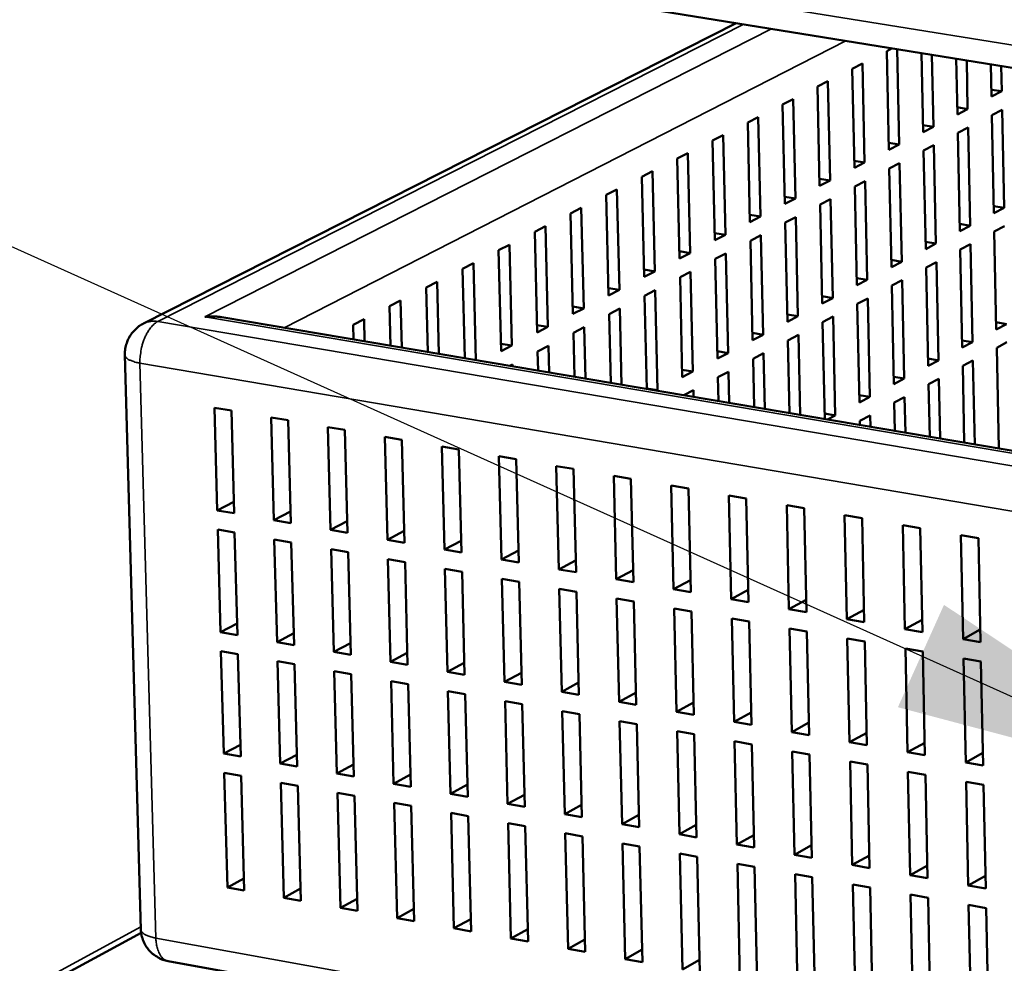
# Model space of a CAD drawing. Units: millimetres. Extents: x 65 to 5840, y 100 to 4100.
# Drawn here: x 4028 to 4172, y 2677 to 2815 of the extents above; entities that cross this region are included whole.
import ezdxf

# ---------------------------------------------------------------- set-up
doc = ezdxf.new("R2010")
doc.units = ezdxf.units.MM
doc.header["$LTSCALE"] = 20
for name, color, linetype, lineweight in [('Symbol (ISO)', 7, 'Continuous', 25), ('Visible (ISO)', 7, 'Continuous', 50), ('Visible Narrow (ISO)', 7, 'Continuous', 35)]:
    doc.layers.add(name, color=color, linetype=linetype, lineweight=lineweight)
doc.styles.add('Note Text (ISO)', font='tahoma.ttf')
doc.dimstyles.new('Default - Method 1b (ISO)$7', dxfattribs={"dimscale": 20, "dimtxt": 2.5, "dimasz": 2.5, "dimexe": 3.175, "dimexo": 0, "dimgap": 0.762, "dimtad": 1, "dimtoh": 1, "dimrnd": 1e-08, "dimtxsty": 'Note Text (ISO)', "dimcen": 0.09, "dimdle": 10, "dimclrd": 256, "dimclre": 256, "dimclrt": 256, "dimazin": 2, "dimtfac": 1.4, "dimtmove": 0, "dimatfit": 3, "dimfxl": 1, "dimtolj": 1, "dimlwd": -1, "dimlwe": -1, "dimarcsym": 0})

msp = doc.modelspace()

# ---------------------------------------------------------------- linework, layer by layer
at = {"layer": 'Visible (ISO)'}
for p, q in [((4045.85, 2828.81), (4469.4, 2760.36)), ((4133.14, 2814.7), (4046.36, 2770.71)), ((4155.17, 2810.6), (4155.97, 2811.01)), ((4155.48, 2796.12), (4155.17, 2810.6)), ((4156.69, 2810.9), (4156.99, 2796.91)), ((4160.51, 2798.74), (4160.27, 2810.32)), ((4161.8, 2810.07), (4162.02, 2799.52)), ((4150.11, 2808.01), (4151.63, 2808.79)), ((4151.63, 2808.79), (4151.94, 2794.29)), ((4165.52, 2801.34), (4165.35, 2809.5)), ((4166.88, 2809.25), (4167.02, 2802.12)), ((4170.52, 2803.93), (4170.42, 2808.68)), ((4150.43, 2793.5), (4150.11, 2808.01)), ((4171.93, 2808.44), (4172.01, 2804.71)), ((4145.03, 2805.4), (4146.56, 2806.18)), ((4146.56, 2806.18), (4146.88, 2791.66)), ((4145.35, 2790.87), (4145.03, 2805.4)), ((4170.5, 2804.95), (4172.01, 2804.71)), ((4172.01, 2804.71), (4170.52, 2803.93)), ((4139.93, 2802.78), (4141.46, 2803.57)), ((4141.46, 2803.57), (4141.79, 2789.01)), ((4140.26, 2788.22), (4139.93, 2802.78)), ((4165.5, 2802.37), (4167.02, 2802.12)), ((4167.02, 2802.12), (4165.52, 2801.34)), ((4170.57, 2801.23), (4172.07, 2802.01)), ((4172.07, 2802.01), (4172.36, 2787.65)), ((4134.81, 2800.15), (4136.35, 2800.94)), ((4135.14, 2785.56), (4134.81, 2800.15)), ((4136.35, 2800.94), (4136.68, 2786.36)), ((4170.87, 2786.87), (4170.57, 2801.23)), ((4160.49, 2799.77), (4162.02, 2799.52)), ((4162.02, 2799.52), (4160.51, 2798.74)), ((4165.58, 2798.64), (4167.08, 2799.42)), ((4165.88, 2784.24), (4165.58, 2798.64)), ((4167.08, 2799.42), (4167.38, 2785.03)), ((4129.66, 2797.51), (4131.21, 2798.31)), ((4130, 2782.89), (4129.66, 2797.51)), ((4131.21, 2798.31), (4131.54, 2783.7)), ((4155.46, 2797.16), (4156.99, 2796.91)), ((4124.5, 2794.86), (4126.05, 2795.66)), ((4126.05, 2795.66), (4126.39, 2781.02)), ((4156.99, 2796.91), (4155.48, 2796.12)), ((4160.57, 2796.03), (4162.08, 2796.81)), ((4160.88, 2781.61), (4160.57, 2796.03)), ((4162.08, 2796.81), (4162.38, 2782.4)), ((4124.84, 2780.21), (4124.5, 2794.86)), ((4150.4, 2794.54), (4151.94, 2794.29)), ((4151.94, 2794.29), (4150.43, 2793.5)), ((4119.31, 2792.2), (4120.87, 2793)), ((4120.87, 2793), (4121.21, 2778.33)), ((4155.54, 2793.41), (4157.05, 2794.2)), ((4155.85, 2778.96), (4155.54, 2793.41)), ((4157.05, 2794.2), (4157.36, 2779.76)), ((4119.66, 2777.52), (4119.31, 2792.2)), ((4145.33, 2791.91), (4146.88, 2791.66)), ((4146.88, 2791.66), (4145.35, 2790.87)), ((4150.49, 2790.78), (4152, 2791.57)), ((4152, 2791.57), (4152.32, 2777.1)), ((4114.1, 2789.53), (4115.67, 2790.33)), ((4115.67, 2790.33), (4116.02, 2775.63)), ((4150.8, 2776.3), (4150.49, 2790.78)), ((4114.45, 2774.82), (4114.1, 2789.53)), ((4140.23, 2789.27), (4141.79, 2789.01)), ((4141.79, 2789.01), (4140.26, 2788.22)), ((4145.41, 2788.14), (4146.94, 2788.94)), ((4146.94, 2788.94), (4147.26, 2774.44)), ((4108.87, 2786.84), (4110.44, 2787.65)), ((4110.44, 2787.65), (4110.8, 2772.92)), ((4145.73, 2773.64), (4145.41, 2788.14)), ((4170.85, 2787.9), (4172.36, 2787.65)), ((4172.36, 2787.65), (4170.87, 2786.87)), ((4109.23, 2772.11), (4108.87, 2786.84)), ((4135.11, 2786.62), (4136.68, 2786.36)), ((4136.68, 2786.36), (4135.14, 2785.56)), ((4140.32, 2785.49), (4141.85, 2786.29)), ((4141.85, 2786.29), (4142.17, 2771.76)), ((4103.62, 2784.15), (4105.2, 2784.96)), ((4103.98, 2769.38), (4103.62, 2784.15)), ((4105.2, 2784.96), (4105.56, 2770.2)), ((4140.64, 2770.96), (4140.32, 2785.49)), ((4165.86, 2785.28), (4167.38, 2785.03)), ((4167.38, 2785.03), (4165.88, 2784.24)), ((4170.92, 2784.18), (4172.42, 2784.96)), ((4171.22, 2769.83), (4170.92, 2784.18)), ((4129.98, 2783.96), (4131.54, 2783.7)), ((4131.54, 2783.7), (4130, 2782.89)), ((4135.2, 2782.83), (4136.74, 2783.63)), ((4135.53, 2768.27), (4135.2, 2782.83)), ((4136.74, 2783.63), (4137.07, 2769.07)), ((4098.34, 2781.44), (4099.93, 2782.25)), ((4098.71, 2766.65), (4098.34, 2781.44)), ((4099.93, 2782.25), (4100.29, 2767.47)), ((4124.81, 2781.28), (4126.39, 2781.02)), ((4160.85, 2782.65), (4162.38, 2782.4)), ((4162.38, 2782.4), (4160.88, 2781.61)), ((4165.94, 2781.55), (4167.44, 2782.34)), ((4166.24, 2767.18), (4165.94, 2781.55)), ((4167.44, 2782.34), (4167.74, 2767.98)), ((4126.39, 2781.02), (4124.84, 2780.21)), ((4130.06, 2780.16), (4131.61, 2780.96)), ((4130.4, 2765.56), (4130.06, 2780.16)), ((4131.61, 2780.96), (4131.94, 2766.38)), ((4155.83, 2780.01), (4157.36, 2779.76)), ((4093.05, 2778.72), (4094.64, 2779.54)), ((4093.37, 2765.62), (4093.05, 2778.72)), ((4094.64, 2779.54), (4094.99, 2765.34)), ((4119.63, 2778.6), (4121.21, 2778.33)), ((4157.36, 2779.76), (4155.85, 2778.96)), ((4160.93, 2778.91), (4162.44, 2779.7)), ((4161.24, 2764.51), (4160.93, 2778.91)), ((4162.44, 2779.7), (4162.74, 2765.31)), ((4121.21, 2778.33), (4119.66, 2777.52)), ((4124.9, 2777.47), (4126.45, 2778.28)), ((4125.24, 2762.85), (4124.9, 2777.47)), ((4126.45, 2778.28), (4126.79, 2763.67)), ((4150.78, 2777.36), (4152.32, 2777.1)), ((4152.32, 2777.1), (4150.8, 2776.3)), ((4155.91, 2776.25), (4157.42, 2777.05)), ((4157.42, 2777.05), (4157.73, 2762.64)), ((4087.73, 2775.99), (4089.32, 2776.81)), ((4087.97, 2766.53), (4087.73, 2775.99)), ((4089.32, 2776.81), (4089.59, 2766.25)), ((4114.43, 2775.9), (4116.02, 2775.63)), ((4116.02, 2775.63), (4114.45, 2774.82)), ((4119.72, 2774.77), (4121.28, 2775.58)), ((4121.28, 2775.58), (4121.62, 2760.95)), ((4156.22, 2761.83), (4155.91, 2776.25)), ((4082.38, 2773.25), (4083.99, 2774.07)), ((4083.99, 2774.07), (4084.16, 2767.17)), ((4120.04, 2761.11), (4119.72, 2774.77)), ((4145.71, 2774.69), (4147.26, 2774.44)), ((4147.26, 2774.44), (4145.73, 2773.64)), ((4150.86, 2773.59), (4152.38, 2774.39)), ((4152.38, 2774.39), (4152.69, 2759.95)), ((4082.53, 2767.45), (4082.38, 2773.25)), ((4109.2, 2773.19), (4110.8, 2772.92)), ((4110.8, 2772.92), (4109.23, 2772.11)), ((4114.52, 2772.07), (4116.08, 2772.88)), ((4116.08, 2772.88), (4116.35, 2761.74)), ((4151.18, 2759.14), (4150.86, 2773.59)), ((4465.62, 2702.76), (4057.83, 2771.62)), ((4077.02, 2770.49), (4078.63, 2771.32)), ((4078.63, 2771.32), (4078.71, 2768.09)), ((4114.76, 2762.01), (4114.52, 2772.07)), ((4140.62, 2772.02), (4142.17, 2771.76)), ((4142.17, 2771.76), (4140.64, 2770.96)), ((4145.79, 2770.92), (4147.31, 2771.72)), ((4147.31, 2771.72), (4147.63, 2757.25)), ((4077.07, 2768.37), (4077.02, 2770.49)), ((4103.95, 2770.47), (4105.56, 2770.2)), ((4105.56, 2770.2), (4103.98, 2769.38)), ((4109.29, 2769.35), (4110.86, 2770.17)), ((4110.86, 2770.17), (4111.05, 2762.63)), ((4146.11, 2756.71), (4145.79, 2770.92)), ((4171.2, 2770.88), (4172.71, 2770.63)), ((4172.71, 2770.63), (4171.22, 2769.83)), ((4109.45, 2762.9), (4109.29, 2769.35)), ((4135.51, 2769.34), (4137.07, 2769.07)), ((4137.07, 2769.07), (4135.53, 2768.27)), ((4140.7, 2768.23), (4142.23, 2769.04)), ((4142.23, 2769.04), (4142.49, 2757.32)), ((4098.68, 2767.74), (4100.29, 2767.47)), ((4100.29, 2767.47), (4098.71, 2766.65)), ((4104.05, 2766.62), (4105.62, 2767.44)), ((4105.62, 2767.44), (4105.72, 2763.53)), ((4140.94, 2757.58), (4140.7, 2768.23)), ((4166.22, 2768.23), (4167.74, 2767.98)), ((4167.74, 2767.98), (4166.24, 2767.18)), ((4171.28, 2767.15), (4172.77, 2767.95)), ((4171.58, 2752.41), (4171.28, 2767.15)), ((4045.95, 2681.97), (4043.6, 2766.1)), ((4104.12, 2763.8), (4104.05, 2766.62)), ((4130.37, 2766.64), (4131.94, 2766.38)), ((4131.94, 2766.38), (4130.4, 2765.56)), ((4135.59, 2765.54), (4137.13, 2766.35)), ((4135.75, 2758.46), (4135.59, 2765.54)), ((4137.13, 2766.35), (4137.31, 2758.2)), ((4161.22, 2765.57), (4162.74, 2765.31)), ((4099.98, 2764.5), (4100.36, 2764.7)), ((4100.36, 2764.7), (4100.37, 2764.44)), ((4162.74, 2765.31), (4161.24, 2764.51)), ((4166.3, 2764.49), (4167.79, 2765.29)), ((4166.53, 2753.26), (4166.3, 2764.49)), ((4167.79, 2765.29), (4168.05, 2753.01)), ((4125.22, 2763.93), (4126.79, 2763.67)), ((4126.79, 2763.67), (4125.24, 2762.85)), ((4130.46, 2762.83), (4132, 2763.64)), ((4130.54, 2759.34), (4130.46, 2762.83)), ((4132, 2763.64), (4132.11, 2759.08)), ((4156.2, 2762.89), (4157.73, 2762.64)), ((4157.73, 2762.64), (4156.22, 2761.83)), ((4161.3, 2761.81), (4162.8, 2762.62)), ((4162.8, 2762.62), (4162.98, 2753.86)), ((4120.04, 2761.21), (4121.62, 2760.95)), ((4161.46, 2754.12), (4161.3, 2761.81)), ((4121.62, 2760.95), (4121.48, 2760.87)), ((4125.47, 2760.2), (4126.86, 2760.93)), ((4126.86, 2760.93), (4126.88, 2759.96)), ((4151.15, 2760.21), (4152.69, 2759.95)), ((4152.69, 2759.95), (4151.18, 2759.14)), ((4156.28, 2759.13), (4157.78, 2759.94)), ((4157.78, 2759.94), (4157.9, 2754.72)), ((4057.12, 2743.33), (4056.71, 2758.37)), ((4056.71, 2758.37), (4059.2, 2757.95)), ((4156.37, 2754.98), (4156.28, 2759.13)), ((4059.2, 2757.95), (4059.61, 2742.91)), ((4065.41, 2741.9), (4065.01, 2756.96)), ((4065.01, 2756.96), (4067.51, 2756.53)), ((4146.09, 2757.51), (4147.63, 2757.25)), ((4147.63, 2757.25), (4146.5, 2756.65)), ((4151.23, 2756.43), (4152.75, 2757.24)), ((4152.75, 2757.24), (4152.79, 2755.58)), ((4067.51, 2756.53), (4067.91, 2741.47)), ((4073.72, 2740.47), (4073.33, 2755.54)), ((4073.33, 2755.54), (4075.83, 2755.11)), ((4151.25, 2755.84), (4151.23, 2756.43)), ((4075.83, 2755.11), (4076.22, 2740.04)), ((4082.05, 2739.03), (4081.66, 2754.12)), ((4081.66, 2754.12), (4084.17, 2753.69)), ((4084.17, 2753.69), (4084.55, 2738.6)), ((4090.4, 2737.59), (4090.02, 2752.69)), ((4090.02, 2752.69), (4092.53, 2752.26)), ((4092.53, 2752.26), (4092.91, 2737.16)), ((4098.76, 2736.15), (4098.39, 2751.26)), ((4098.39, 2751.26), (4100.9, 2750.84)), ((4100.9, 2750.84), (4101.28, 2735.72)), ((4107.15, 2734.7), (4106.78, 2749.83)), ((4106.78, 2749.83), (4109.3, 2749.4)), ((4109.3, 2749.4), (4109.67, 2734.27)), ((4115.55, 2733.25), (4115.19, 2748.4)), ((4115.19, 2748.4), (4117.71, 2747.97)), ((4117.71, 2747.97), (4118.07, 2732.82)), ((4123.97, 2731.8), (4123.61, 2746.96)), ((4123.61, 2746.96), (4126.15, 2746.53)), ((4126.15, 2746.53), (4126.5, 2731.36)), ((4132.41, 2730.34), (4132.06, 2745.52)), ((4132.06, 2745.52), (4134.6, 2745.09)), ((4059.56, 2744.6), (4057.12, 2743.33)), ((4134.6, 2745.09), (4134.94, 2729.91)), ((4140.86, 2728.88), (4140.52, 2744.08)), ((4140.52, 2744.08), (4143.07, 2743.64)), ((4059.61, 2742.91), (4057.12, 2743.33)), ((4067.86, 2743.18), (4065.41, 2741.9)), ((4143.07, 2743.64), (4143.41, 2728.45)), ((4149.34, 2727.42), (4149.01, 2742.63)), ((4149.01, 2742.63), (4151.55, 2742.19)), ((4067.91, 2741.47), (4065.41, 2741.9)), ((4076.18, 2741.76), (4073.72, 2740.47)), ((4151.55, 2742.19), (4151.89, 2726.98)), ((4157.83, 2725.96), (4157.51, 2741.18)), ((4157.51, 2741.18), (4160.06, 2740.74)), ((4057.61, 2725.51), (4057.2, 2740.52)), ((4057.2, 2740.52), (4059.68, 2740.09)), ((4059.68, 2740.09), (4060.09, 2725.07)), ((4076.22, 2740.04), (4073.72, 2740.47)), ((4084.51, 2740.33), (4082.05, 2739.03)), ((4160.06, 2740.74), (4160.39, 2725.52)), ((4166.35, 2724.49), (4166.03, 2739.72)), ((4166.03, 2739.72), (4168.59, 2739.29)), ((4065.89, 2724.06), (4065.49, 2739.08)), ((4065.49, 2739.08), (4067.98, 2738.65)), ((4067.98, 2738.65), (4068.38, 2723.62)), ((4084.55, 2738.6), (4082.05, 2739.03)), ((4092.86, 2738.9), (4090.4, 2737.59)), ((4168.59, 2739.29), (4168.9, 2724.05)), ((4074.19, 2722.61), (4073.8, 2737.65)), ((4073.8, 2737.65), (4076.29, 2737.22)), ((4076.29, 2737.22), (4076.69, 2722.17)), ((4092.91, 2737.16), (4090.4, 2737.59)), ((4101.23, 2737.46), (4098.76, 2736.15)), ((4082.51, 2721.15), (4082.13, 2736.21)), ((4082.13, 2736.21), (4084.63, 2735.77)), ((4084.63, 2735.77), (4085.01, 2720.72)), ((4101.28, 2735.72), (4098.76, 2736.15)), ((4109.62, 2736.02), (4107.15, 2734.7)), ((4090.85, 2719.69), (4090.47, 2734.76)), ((4090.47, 2734.76), (4092.98, 2734.33)), ((4092.98, 2734.33), (4093.36, 2719.26)), ((4109.67, 2734.27), (4107.15, 2734.7)), ((4118.03, 2734.58), (4115.55, 2733.25)), ((4099.21, 2718.23), (4098.83, 2733.32)), ((4098.83, 2733.32), (4101.35, 2732.88)), ((4101.35, 2732.88), (4101.72, 2717.79)), ((4118.07, 2732.82), (4115.55, 2733.25)), ((4126.46, 2733.14), (4123.97, 2731.8)), ((4107.58, 2716.77), (4107.22, 2731.87)), ((4107.22, 2731.87), (4109.73, 2731.43)), ((4109.73, 2731.43), (4110.1, 2716.33)), ((4126.5, 2731.36), (4123.97, 2731.8)), ((4134.9, 2731.69), (4132.41, 2730.34)), ((4115.98, 2715.3), (4115.62, 2730.42)), ((4115.62, 2730.42), (4118.14, 2729.98)), ((4118.14, 2729.98), (4118.5, 2714.86)), ((4134.94, 2729.91), (4132.41, 2730.34)), ((4143.37, 2730.24), (4140.86, 2728.88)), ((4124.39, 2713.83), (4124.04, 2728.96)), ((4124.04, 2728.96), (4126.56, 2728.52)), ((4126.56, 2728.52), (4126.92, 2713.39)), ((4143.41, 2728.45), (4140.86, 2728.88)), ((4151.85, 2728.79), (4149.34, 2727.42)), ((4060.04, 2726.79), (4057.61, 2725.51)), ((4132.82, 2712.35), (4132.47, 2727.5)), ((4132.47, 2727.5), (4135.01, 2727.06)), ((4135.01, 2727.06), (4135.35, 2711.91)), ((4151.89, 2726.98), (4149.34, 2727.42)), ((4160.35, 2727.33), (4157.83, 2725.96)), ((4060.09, 2725.07), (4057.61, 2725.51)), ((4068.33, 2725.35), (4065.89, 2724.06)), ((4141.27, 2710.88), (4140.93, 2726.04)), ((4140.93, 2726.04), (4143.47, 2725.6)), ((4143.47, 2725.6), (4143.81, 2710.43)), ((4160.39, 2725.52), (4157.83, 2725.96)), ((4168.87, 2725.87), (4166.35, 2724.49)), ((4068.38, 2723.62), (4065.89, 2724.06)), ((4076.64, 2723.91), (4074.19, 2722.61)), ((4149.74, 2709.4), (4149.4, 2724.57)), ((4149.4, 2724.57), (4151.95, 2724.13)), ((4151.95, 2724.13), (4152.28, 2708.95)), ((4168.9, 2724.05), (4166.35, 2724.49)), ((4058.09, 2707.72), (4057.68, 2722.7)), ((4057.68, 2722.7), (4060.16, 2722.26)), ((4060.16, 2722.26), (4060.57, 2707.28)), ((4076.69, 2722.17), (4074.19, 2722.61)), ((4084.97, 2722.46), (4082.51, 2721.15)), ((4158.22, 2707.91), (4157.9, 2723.1)), ((4157.9, 2723.1), (4160.45, 2722.66)), ((4160.45, 2722.66), (4160.77, 2707.47)), ((4066.37, 2706.25), (4065.97, 2721.25)), ((4065.97, 2721.25), (4068.45, 2720.81)), ((4068.45, 2720.81), (4068.85, 2705.81)), ((4085.01, 2720.72), (4082.51, 2721.15)), ((4093.31, 2721.01), (4090.85, 2719.69)), ((4166.73, 2706.42), (4166.41, 2721.63)), ((4166.41, 2721.63), (4168.96, 2721.19)), ((4168.96, 2721.19), (4169.28, 2705.98)), ((4074.66, 2704.78), (4074.27, 2719.79)), ((4074.27, 2719.79), (4076.76, 2719.35)), ((4076.76, 2719.35), (4077.15, 2704.34)), ((4093.36, 2719.26), (4090.85, 2719.69)), ((4101.68, 2719.56), (4099.21, 2718.23)), ((4082.97, 2703.31), (4082.59, 2718.33)), ((4082.59, 2718.33), (4085.09, 2717.89)), ((4085.09, 2717.89), (4085.47, 2702.87)), ((4101.72, 2717.79), (4099.21, 2718.23)), ((4110.06, 2718.11), (4107.58, 2716.77)), ((4091.3, 2701.83), (4090.92, 2716.87)), ((4090.92, 2716.87), (4093.43, 2716.43)), ((4093.43, 2716.43), (4093.81, 2701.39)), ((4110.1, 2716.33), (4107.58, 2716.77)), ((4118.46, 2716.65), (4115.98, 2715.3)), ((4099.65, 2700.35), (4099.28, 2715.41)), ((4099.28, 2715.41), (4101.79, 2714.97)), ((4101.79, 2714.97), (4102.16, 2699.91)), ((4118.5, 2714.86), (4115.98, 2715.3)), ((4126.87, 2715.19), (4124.39, 2713.83)), ((4108.02, 2698.87), (4107.65, 2713.94)), ((4107.65, 2713.94), (4110.17, 2713.5)), ((4110.17, 2713.5), (4110.53, 2698.42)), ((4126.92, 2713.39), (4124.39, 2713.83)), ((4135.31, 2713.72), (4132.82, 2712.35)), ((4116.41, 2697.38), (4116.05, 2712.47)), ((4116.05, 2712.47), (4118.57, 2712.03)), ((4135.35, 2711.91), (4132.82, 2712.35)), ((4143.77, 2712.25), (4141.27, 2710.88)), ((4118.57, 2712.03), (4118.92, 2696.94)), ((4124.81, 2695.9), (4124.46, 2710.99)), ((4124.46, 2710.99), (4126.98, 2710.55)), ((4143.81, 2710.43), (4141.27, 2710.88)), ((4152.24, 2710.78), (4149.74, 2709.4)), ((4126.98, 2710.55), (4127.33, 2695.45)), ((4133.23, 2694.4), (4132.88, 2709.52)), ((4132.88, 2709.52), (4135.42, 2709.07)), ((4152.28, 2708.95), (4149.74, 2709.4)), ((4160.73, 2709.31), (4158.22, 2707.91)), ((4060.52, 2709.02), (4058.09, 2707.72)), ((4060.57, 2707.28), (4058.09, 2707.72)), ((4135.42, 2709.07), (4135.76, 2693.95)), ((4141.67, 2692.91), (4141.33, 2708.04)), ((4141.33, 2708.04), (4143.87, 2707.59)), ((4160.77, 2707.47), (4158.22, 2707.91)), ((4169.24, 2707.83), (4166.73, 2706.42)), ((4068.81, 2707.56), (4066.37, 2706.25)), ((4143.87, 2707.59), (4144.21, 2692.46)), ((4150.13, 2691.41), (4149.8, 2706.55)), ((4149.8, 2706.55), (4152.34, 2706.11)), ((4169.28, 2705.98), (4166.73, 2706.42)), ((4058.16, 2704.91), (4060.65, 2704.47)), ((4058.62, 2688.1), (4058.16, 2704.91)), ((4068.85, 2705.81), (4066.37, 2706.25)), ((4077.11, 2706.1), (4074.66, 2704.78)), ((4152.34, 2706.11), (4152.67, 2690.96)), ((4158.61, 2689.91), (4158.28, 2705.07)), ((4158.28, 2705.07), (4160.83, 2704.62)), ((4060.65, 2704.47), (4061.1, 2687.65)), ((4066.44, 2703.44), (4068.93, 2703)), ((4066.89, 2686.61), (4066.44, 2703.44)), ((4077.15, 2704.34), (4074.66, 2704.78)), ((4085.42, 2704.64), (4082.97, 2703.31)), ((4160.83, 2704.62), (4161.16, 2689.45)), ((4167.1, 2688.4), (4166.79, 2703.58)), ((4166.79, 2703.58), (4169.34, 2703.13)), ((4068.93, 2703), (4069.37, 2686.16)), ((4074.73, 2701.97), (4077.23, 2701.53)), ((4075.18, 2685.12), (4074.73, 2701.97)), ((4085.47, 2702.87), (4082.97, 2703.31)), ((4093.76, 2703.17), (4091.3, 2701.83)), ((4169.34, 2703.13), (4169.66, 2687.95)), ((4077.23, 2701.53), (4077.66, 2684.67)), ((4093.81, 2701.39), (4091.3, 2701.83)), ((4102.12, 2701.7), (4099.65, 2700.35)), ((4083.05, 2700.49), (4085.54, 2700.05)), ((4083.48, 2683.63), (4083.05, 2700.49)), ((4085.54, 2700.05), (4085.97, 2683.18)), ((4102.16, 2699.91), (4099.65, 2700.35)), ((4110.49, 2700.23), (4108.02, 2698.87)), ((4091.37, 2699.02), (4093.88, 2698.57)), ((4091.8, 2682.13), (4091.37, 2699.02)), ((4093.88, 2698.57), (4094.3, 2681.68)), ((4110.53, 2698.42), (4108.02, 2698.87)), ((4118.88, 2698.75), (4116.41, 2697.38)), ((4099.72, 2697.53), (4102.23, 2697.09)), ((4100.14, 2680.63), (4099.72, 2697.53)), ((4102.23, 2697.09), (4102.65, 2680.18)), ((4118.92, 2696.94), (4116.41, 2697.38)), ((4127.29, 2697.27), (4124.81, 2695.9)), ((4108.09, 2696.05), (4110.6, 2695.6)), ((4108.5, 2679.13), (4108.09, 2696.05)), ((4110.6, 2695.6), (4111.01, 2678.68)), ((4127.33, 2695.45), (4124.81, 2695.9)), ((4135.72, 2695.79), (4133.23, 2694.4)), ((4116.47, 2694.56), (4118.99, 2694.11)), ((4116.88, 2677.62), (4116.47, 2694.56)), ((4118.99, 2694.11), (4119.39, 2677.17)), ((4135.76, 2693.95), (4133.23, 2694.4)), ((4144.17, 2694.3), (4141.67, 2692.91)), ((4124.88, 2693.07), (4127.4, 2692.62)), ((4125.27, 2676.12), (4124.88, 2693.07)), ((4127.4, 2692.62), (4127.79, 2675.66)), ((4144.21, 2692.46), (4141.67, 2692.91)), ((4152.63, 2692.81), (4150.13, 2691.41)), ((4133.3, 2691.57), (4135.83, 2691.12)), ((4133.68, 2674.6), (4133.3, 2691.57)), ((4135.83, 2691.12), (4136.21, 2674.15)), ((4152.67, 2690.96), (4150.13, 2691.41)), ((4161.12, 2691.32), (4158.61, 2689.91)), ((4061.05, 2689.41), (4058.62, 2688.1)), ((4141.74, 2690.07), (4144.27, 2689.62)), ((4142.12, 2673.09), (4141.74, 2690.07)), ((4144.27, 2689.62), (4144.65, 2672.63)), ((4161.16, 2689.45), (4158.61, 2689.91)), ((4169.62, 2689.82), (4167.1, 2688.4)), ((4061.1, 2687.65), (4058.62, 2688.1)), ((4069.33, 2687.94), (4066.89, 2686.61)), ((4150.19, 2688.57), (4152.73, 2688.12)), ((4150.57, 2671.57), (4150.19, 2688.57)), ((4152.73, 2688.12), (4153.1, 2671.11)), ((4169.66, 2687.95), (4167.1, 2688.4)), ((4069.37, 2686.16), (4066.89, 2686.61)), ((4077.62, 2686.46), (4075.18, 2685.12)), ((4158.67, 2687.07), (4161.22, 2686.61)), ((4159.03, 2670.05), (4158.67, 2687.07)), ((4161.22, 2686.61), (4161.58, 2669.59)), ((4077.66, 2684.67), (4075.18, 2685.12)), ((4085.93, 2684.97), (4083.48, 2683.63)), ((4167.16, 2685.56), (4169.72, 2685.1)), ((4167.52, 2668.52), (4167.16, 2685.56)), ((4169.72, 2685.1), (4170.07, 2668.06)), ((4085.97, 2683.18), (4083.48, 2683.63)), ((4094.26, 2683.49), (4091.8, 2682.13)), ((4094.3, 2681.68), (4091.8, 2682.13)), ((4102.6, 2682), (4100.14, 2680.63)), ((4025.66, 2670.46), (4045.99, 2681.48)), ((4102.65, 2680.18), (4100.14, 2680.63)), ((4110.97, 2680.5), (4108.5, 2679.13)), ((4111.01, 2678.68), (4108.5, 2679.13)), ((4119.35, 2679.01), (4116.88, 2677.62)), ((4119.39, 2677.17), (4116.88, 2677.62)), ((4127.75, 2677.51), (4125.27, 2676.12)), ((4049.93, 2677.33), (4471.25, 2600.91))]:
    msp.add_line(p, q, dxfattribs=at)
at = {"layer": 'Visible (ISO)', "flags": 128}
for points in [[(4055.3, 2771.69, -0.016869), (4055.94, 2771.74, -0.016869), (4056.59, 2771.74, -0.016394), (4057.21, 2771.7, -0.016394), (4057.83, 2771.62)], [(4043.6, 2766.1, -0.028354), (4043.63, 2766.8, -0.046439), (4043.7, 2767.23, -0.010367), (4043.94, 2768.02, -0.028337), (4044.05, 2768.3, -0.028156), (4044.31, 2768.8, -0.028196), (4044.63, 2769.27, -0.028096), (4044.83, 2769.5, -0.010213), (4045.41, 2770.09, -0.046028), (4045.75, 2770.36, -0.02811), (4046.36, 2770.71)], [(4049.93, 2677.33, -0.034186), (4049.15, 2677.53, -0.053894), (4048.68, 2677.74, -0.014422), (4047.89, 2678.23, -0.034226), (4047.58, 2678.47, -0.034261), (4047.12, 2678.94, -0.034278), (4046.72, 2679.47, -0.034111), (4046.53, 2679.81, -0.01434), (4046.17, 2680.67, -0.053711), (4046.03, 2681.17, -0.03407), (4045.95, 2681.97)]]:
    msp.add_lwpolyline(points, format="xyb", dxfattribs=at)
at = {"layer": 'Visible Narrow (ISO)'}
for p, q in [((4469.38, 2763.81), (4043.95, 2832.38)), ((4048.43, 2771), (4134.24, 2814.53)), ((4138.28, 2813.87), (4055.3, 2771.69)), ((4066.96, 2770.08), (4149.17, 2812.11)), ((4055.3, 2771.69), (4464.73, 2702.54)), ((4470.88, 2699.55), (4048.43, 2771)), ((4048.16, 2680.71), (4045.82, 2764.91)), ((4045.82, 2764.91), (4470.91, 2692.65)), ((4026.58, 2671.85), (4045.94, 2682.33)), ((4471.24, 2604.14), (4048.16, 2680.71))]:
    msp.add_line(p, q, dxfattribs=at)
at = {"layer": 'Visible Narrow (ISO)', "flags": 128}
for points in [[(4045.82, 2764.91, -0.017435), (4045.83, 2765.72, -0.030856), (4045.88, 2766.17, -0.004441), (4046.06, 2767.18, -0.016995), (4046.12, 2767.45, -0.01836), (4046.3, 2768.03, -0.01737), (4046.53, 2768.64, -0.021774), (4046.77, 2769.14, -0.019618), (4047.08, 2769.68, -0.028295), (4047.26, 2769.92, -0.011738), (4047.73, 2770.48, -0.052641), (4047.96, 2770.7, -0.029501), (4048.43, 2771)], [(4048.43, 2771, 0.040819), (4047.89, 2771.06, 0.040819), (4047.35, 2771.02, 0.039386), (4046.85, 2770.9, 0.039386), (4046.36, 2770.71)], [(4043.6, 2766.1, 0.054218), (4043.68, 2765.86, 0.095895), (4043.76, 2765.74, 0.034116), (4044, 2765.52, 0.046808), (4044.2, 2765.4, 0.019827), (4044.38, 2765.32, 0.006769), (4044.9, 2765.12, 0.032169), (4045.27, 2765.01, 0.021614), (4045.82, 2764.91)], [(4048.16, 2680.71, -0.022657), (4047.61, 2680.82, -0.033609), (4047.25, 2680.93, -0.007318), (4046.72, 2681.15, -0.021146), (4046.55, 2681.23, -0.04746), (4046.35, 2681.36, -0.033505), (4046.11, 2681.58, -0.094216), (4046.02, 2681.72, -0.054218), (4045.95, 2681.97)], [(4049.93, 2677.33, -0.046208), (4049.57, 2677.44, -0.074279), (4049.37, 2677.57, -0.023873), (4049.04, 2677.87, -0.044581), (4048.88, 2678.06, -0.029277), (4048.66, 2678.42, -0.032612), (4048.51, 2678.77, -0.021526), (4048.44, 2678.98, -0.006724), (4048.26, 2679.67, -0.035083), (4048.19, 2680.07, -0.022055), (4048.16, 2680.71)]]:
    msp.add_lwpolyline(points, format="xyb", dxfattribs=at)

# ---------------------------------------------------------------- leaders
at = {"layer": 'Symbol (ISO)', "annotation_type": 0, "has_hookline": 1, "hookline_direction": 1, "text_width": 563.25}
msp.add_leader([(4205.78, 2701.49), (3692.18, 2932.57), (3642.18, 2932.57)], dimstyle='Default - Method 1b (ISO)$7', override={"dimtad": 0}, dxfattribs=at)

doc.saveas('drawing.dxf')
